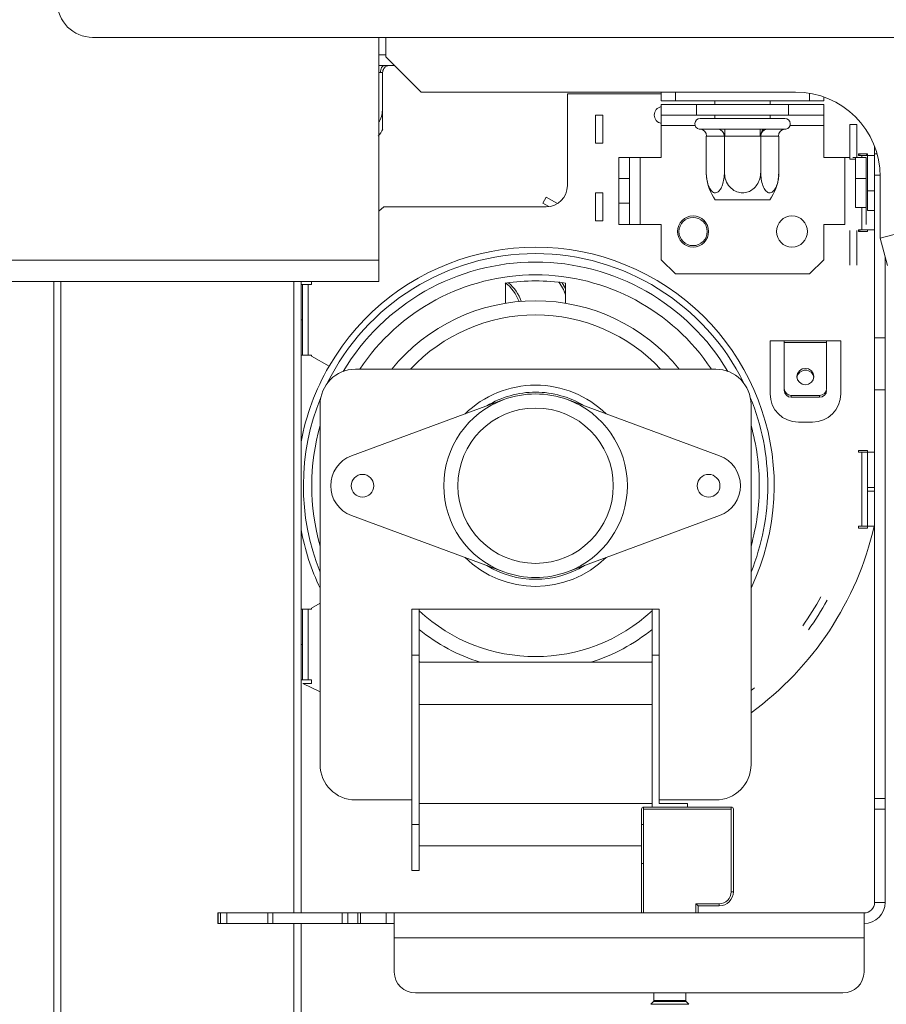
# Model space of a CAD drawing. Units: millimetres. Extents: x 103 to 5503, y 68 to 4133.
# Drawn here: x 4978 to 5153, y 1780 to 1980 of the extents above; entities that cross this region are included whole.
import ezdxf

# ---------------------------------------------------------------- set-up
doc = ezdxf.new("R2010")
doc.units = ezdxf.units.MM
doc.header["$LTSCALE"] = 20
doc.layers.add('FORMAT', color=7, linetype='Continuous')
doc.styles.add('SLDTEXTSTYLE1', font='TXT', dxfattribs={"width": 0.75})
doc.dimstyles.new('SLDDIMSTYLE1', dxfattribs={"dimtxt": 52.916667, "dimasz": 26, "dimexe": 0, "dimexo": 0.0625, "dimgap": 13.229167, "dimtad": 1, "dimdec": 6, "dimlfac": 0.7, "dimrnd": 1e-09, "dimzin": 12, "dimdsep": 46, "dimtxsty": 'SLDTEXTSTYLE1', "dimsah": 1, "dimcen": 0.09, "dimadec": 0, "dimazin": 3, "dimtfac": 1, "dimtdec": 0, "dimtmove": 0, "dimatfit": 0, "dimfxl": 0, "dimfrac": 2, "dimtolj": 1, "dimtzin": 12, "dimarcsym": 0})

# ---------------------------------------------------------------- blocks, each defined once
blk = doc.blocks.new('_D_6')
at = {"layer": 'FORMAT', "color": 7}
for p, q in [((4585.61, 2061.1), (4585.61, 2111.1)), ((5191.65, 2061.1), (4565.61, 2061.1)), ((4585.61, 2061.1), (4585.61, 1703.96)), ((4405.55, 1981.67), (4405.55, 1992.4)), ((4405.55, 1992.4), (4504.32, 1992.4)), ((4504.32, 1992.4), (4504.32, 1981.67)), ((4416.45, 1914.75), (4493.42, 1868.57)), ((4405.55, 1784.41), (4405.55, 1773.68)), ((4504.32, 1773.68), (4504.32, 1784.41)), ((4405.55, 1773.68), (4504.32, 1773.68)), ((4687.37, 1703.96), (4565.61, 1703.96)), ((4585.61, 1703.96), (4585.61, 1653.96))]:
    blk.add_line(p, q, dxfattribs=at)
for points in [[(4585.61, 2061.1), (4590.61, 2087.1), (4580.61, 2087.1)], [(4585.61, 1703.96), (4580.61, 1677.96), (4590.61, 1677.96)]]:
    blk.add_solid(points, dxfattribs=at)
at = {"layer": 'FORMAT', "color": 7, "attachment_point": 1, "rotation": 90, "style": 'SLDTEXTSTYLE1'}
for s, insert, char_height in [('250mm', (4517.4, 1758.24), 52.917), ('"', (4425.9, 1946.4), 52.92), ('16', (4456.58, 1891.66), 37.042), ('13', (4407.19, 1836.92), 37.042), ('9', (4425.9, 1797.82), 52.92)]:
    blk.add_mtext(s, dxfattribs=dict(at, insert=insert, char_height=char_height))

msp = doc.modelspace()

# ---------------------------------------------------------------- linework, layer by layer
at = {"color": 7, "linetype": 'Continuous', "lineweight": 15}
for p, q in [((4992.3661996, 1976.1032263), (5163.794771, 1976.1032263)), ((5050.2175193, 1930.9960834), (5050.2175193, 1976.1032263)), ((5051.6519139, 1972.1746548), (5051.6519139, 1976.1032263)), ((5051.6519139, 1972.5317977), (5050.2175193, 1972.5317977)), ((5051.6519139, 1972.1746548), (5058.794771, 1965.0317977)), ((5050.2175193, 1970.3889405), (5051.2938667, 1970.3889405)), ((5051.2938667, 1970.3889405), (5052.148773, 1970.4185528)), ((5052.148773, 1970.4185528), (5052.4376281, 1970.3889405)), ((5052.4376281, 1970.3889405), (5053.0804853, 1970.3889405)), ((5053.0804853, 1970.3889405), (5053.3914955, 1970.4350731)), ((5051.0090567, 1968.9684168), (5050.579581, 1968.9603691)), ((5051.0090567, 1968.9684168), (5051.0090567, 1961.6746548)), ((5134.5090567, 1965.0317977), (5058.794771, 1965.0317977)), ((5088.3661996, 1946.1032263), (5088.3661996, 1964.6746548)), ((5088.3661996, 1964.6746548), (5107.3661996, 1964.6746548)), ((5107.3661996, 1963.2460834), (5107.3661996, 1965.0317977)), ((5110.2233424, 1963.2460834), (5107.3661996, 1963.2460834)), ((5107.3661996, 1960.3889405), (5107.3661996, 1962.5317977)), ((5107.3661996, 1962.5317977), (5114.5090567, 1962.5317977)), ((5110.2233424, 1963.2460834), (5137.3661996, 1963.2460834)), ((5114.5090567, 1962.5317977), (5114.5090567, 1960.3889405)), ((5114.5090567, 1962.5317977), (5133.0804853, 1962.5317977)), ((5118.2233424, 1963.2460834), (5118.2233424, 1962.5317977)), ((5129.3661996, 1962.5317977), (5129.3661996, 1963.2460834)), ((5133.0804853, 1962.5317977), (5140.2233424, 1962.5317977)), ((5133.0804853, 1960.3889405), (5133.0804853, 1962.5317977)), ((5140.2233424, 1963.2460834), (5137.3661996, 1963.2460834)), ((5140.2233424, 1964.0513813), (5140.2233424, 1963.2460834)), ((5140.2233424, 1962.5317977), (5140.2233424, 1960.3889405)), ((5095.5090567, 1960.3889405), (5094.0804853, 1960.3889405)), ((5094.0804853, 1954.6746548), (5094.0804853, 1960.3889405)), ((5095.5090567, 1954.6746548), (5095.5090567, 1960.3889405)), ((5114.5090567, 1960.3889405), (5107.3661996, 1960.3889405)), ((5107.3661996, 1958.2460834), (5107.3661996, 1960.3889405)), ((5114.5090567, 1960.3889405), (5133.0804853, 1960.3889405)), ((5118.2233424, 1960.3889405), (5118.2233424, 1959.6746548)), ((5129.3661996, 1959.6746548), (5129.3661996, 1960.3889405)), ((5140.2233424, 1960.3889405), (5133.0804853, 1960.3889405)), ((5140.2233424, 1958.2460834), (5140.2233424, 1960.3889405)), ((5107.3661996, 1951.817512), (5107.3661996, 1958.2460834)), ((5115.2233424, 1959.6746548), (5132.3661996, 1959.6746548)), ((5140.2233424, 1951.817512), (5140.2233424, 1958.2460834)), ((5145.5090567, 1951.4603691), (5145.5090567, 1958.4603691)), ((5145.5090567, 1958.4603691), (5146.9376281, 1958.4603691)), ((5146.9376281, 1951.817512), (5146.9376281, 1958.4603691)), ((5115.0438825, 1957.546934), (5115.2596575, 1957.5317977)), ((5115.2596575, 1957.5317977), (5118.8446318, 1957.5317977)), ((5118.8446318, 1957.5317977), (5119.4193267, 1957.546934)), ((5119.4193267, 1957.546934), (5120.2097967, 1957.5317977)), ((5120.2097967, 1957.5317977), (5127.3797453, 1957.5317977)), ((5120.2097967, 1956.1032263), (5120.2097967, 1957.5317977)), ((5127.3797453, 1957.5317977), (5128.1702153, 1957.546934)), ((5127.3797453, 1956.1032263), (5127.3797453, 1957.5317977)), ((5128.1702153, 1957.546934), (5128.7449102, 1957.5317977)), ((5128.7449102, 1957.5317977), (5132.3298845, 1957.5317977)), ((5132.3298845, 1957.5317977), (5132.5456595, 1957.546934)), ((5095.5090567, 1954.6746548), (5094.0804853, 1954.6746548)), ((5116.4541747, 1956.103486), (5116.4541747, 1948.817512)), ((5116.4968366, 1956.1032263), (5116.4541747, 1956.103486)), ((5120.0818109, 1956.1032263), (5116.4968366, 1956.1032263)), ((5120.1244729, 1956.103486), (5120.0818109, 1956.1032263)), ((5120.1244729, 1956.103486), (5120.1244729, 1948.817512)), ((5120.2097967, 1956.1032263), (5120.1244729, 1956.103486)), ((5127.3797453, 1956.1032263), (5120.2097967, 1956.1032263)), ((5127.4650691, 1956.103486), (5127.3797453, 1956.1032263)), ((5127.4650691, 1956.103486), (5127.4650691, 1948.817512)), ((5127.5077311, 1956.1032263), (5127.4650691, 1956.103486)), ((5131.0927054, 1956.1032263), (5127.5077311, 1956.1032263)), ((5131.1353673, 1956.103486), (5131.0927054, 1956.1032263)), ((5131.1353673, 1956.103486), (5131.1353673, 1948.817512)), ((5147.2233424, 1952.1746548), (5147.2233424, 1952.5317977)), ((5147.2233424, 1952.5317977), (5149.0804853, 1952.5317977)), ((5149.0804853, 1952.2787629), (5148.8274505, 1952.5317977)), ((5149.0804853, 1952.5317977), (5149.0804853, 1952.1746548)), ((5150.5090567, 1954.0434146), (5150.5090567, 1952.5317977)), ((5150.5090567, 1948.2460834), (5150.5090567, 1952.5317977)), ((5150.5090567, 1952.5317977), (5151.0112211, 1952.5317977)), ((5098.794771, 1947.5317977), (5098.794771, 1951.817512)), ((5098.794771, 1951.817512), (5100.9376281, 1951.817512)), ((5100.9376281, 1951.817512), (5100.9376281, 1947.5317977)), ((5103.0804853, 1951.817512), (5100.9376281, 1951.817512)), ((5103.0804853, 1938.2460834), (5103.0804853, 1951.817512)), ((5103.0804853, 1951.817512), (5107.3661996, 1951.817512)), ((5140.2233424, 1951.817512), (5144.5090567, 1951.817512)), ((5145.5090567, 1951.817512), (5144.5090567, 1951.817512)), ((5144.5090567, 1951.817512), (5144.5090567, 1938.2460834)), ((5145.5090567, 1951.4603691), (5146.6519139, 1951.4603691)), ((5146.6519139, 1951.817512), (5146.1062481, 1951.817512)), ((5146.6519139, 1951.817512), (5148.794771, 1951.817512)), ((5146.6519139, 1947.5317977), (5146.6519139, 1951.817512)), ((5147.9376281, 1952.1746548), (5147.2233424, 1952.1746548)), ((5147.9376281, 1952.1746548), (5149.0804853, 1952.1746548)), ((5147.9376281, 1951.817512), (5147.9376281, 1952.1746548)), ((5148.794771, 1951.817512), (5148.794771, 1947.5317977)), ((5150.5090567, 1952.1746548), (5149.0804853, 1952.1746548)), ((5149.0804853, 1952.1746548), (5149.0804853, 1945.0317977)), ((5131.1353673, 1948.817512), (5131.0847399, 1948.1732327)), ((5150.5090567, 1948.2460834), (5150.5090567, 1915.3054161)), ((5151.6519139, 1935.4859844), (5202.4783895, 1949.1048975)), ((5098.794771, 1942.5317977), (5098.794771, 1947.5317977)), ((5100.9376281, 1947.5317977), (5098.794771, 1947.5317977)), ((5100.9376281, 1942.5317977), (5100.9376281, 1947.5317977)), ((5148.794771, 1947.5317977), (5146.6519139, 1947.5317977)), ((5146.6519139, 1944.6746548), (5146.6519139, 1947.5317977)), ((5148.794771, 1947.5317977), (5148.794771, 1942.5317977)), ((5151.6519139, 1947.8889405), (5151.6519139, 1935.4859844)), ((5094.0804853, 1938.9603691), (5094.0804853, 1944.6746548)), ((5095.5090567, 1944.6746548), (5094.0804853, 1944.6746548)), ((5095.5090567, 1938.9603691), (5095.5090567, 1944.6746548)), ((5146.6519139, 1941.6746548), (5146.6519139, 1944.6746548)), ((5149.0804853, 1945.0317977), (5150.5090567, 1945.0317977)), ((5149.0804853, 1945.0317977), (5149.0804853, 1941.1032263)), ((5084.0804853, 1943.7789167), (5083.3888811, 1942.5289167)), ((5084.6143381, 1941.8508918), (5083.3888811, 1942.5289167)), ((5086.3967543, 1942.4973637), (5084.0804853, 1943.7789167)), ((5098.794771, 1938.2460834), (5098.794771, 1942.5317977)), ((5098.794771, 1942.5317977), (5100.9376281, 1942.5317977)), ((5100.9376281, 1942.5317977), (5100.9376281, 1938.2460834)), ((5129.3002182, 1943.2460834), (5118.2893238, 1943.2460834)), ((5148.794771, 1942.5317977), (5148.794771, 1938.2460834)), ((5050.2175193, 1940.9323876), (5051.2233424, 1941.817512)), ((5051.2233424, 1941.817512), (5084.0804853, 1941.817512)), ((5146.6519139, 1941.6746548), (5148.794771, 1941.6746548)), ((5147.9376281, 1937.1746548), (5147.9376281, 1941.6746548)), ((5149.0804853, 1941.1032263), (5150.5090567, 1941.1032263)), ((5095.5090567, 1938.9603691), (5094.0804853, 1938.9603691)), ((5100.9376281, 1938.2460834), (5098.794771, 1938.2460834)), ((5100.9376281, 1938.2460834), (5103.0804853, 1938.2460834)), ((5107.3661996, 1938.2460834), (5103.0804853, 1938.2460834)), ((5107.3661996, 1931.1032263), (5107.3661996, 1938.2460834)), ((5140.2233424, 1931.1032263), (5140.2233424, 1938.2460834)), ((5144.5090567, 1938.2460834), (5140.2233424, 1938.2460834)), ((5145.5090567, 1930.0317977), (5145.5090567, 1937.0317977)), ((5146.9376281, 1930.0317977), (5146.9376281, 1937.0317977)), ((5147.2233424, 1936.817512), (5147.2233424, 1937.1746548)), ((5147.2233424, 1937.1746548), (5147.9376281, 1937.1746548)), ((5149.0804853, 1936.817512), (5147.2233424, 1936.817512)), ((5150.5090567, 1937.1746548), (5147.9376281, 1937.1746548)), ((5150.5090567, 1937.1746548), (5149.0804853, 1937.1746548)), ((5149.0804853, 1937.1746548), (5149.0804853, 1936.817512)), ((5153.1308798, 1929.9664082), (5151.6519139, 1935.4859844)), ((4634.0746622, 1930.9960834), (5050.2175193, 1930.9960834)), ((5050.2175193, 1930.9960834), (5050.2175193, 1926.7103691)), ((5107.3661996, 1931.1032263), (5110.2233424, 1928.2460834)), ((5137.3661996, 1928.2460834), (5140.2233424, 1931.1032263)), ((5152.6519139, 1915.3054161), (5152.6519139, 1931.7539336)), ((4632.9419576, 1926.7103691), (5050.2175193, 1926.7103691)), ((4984.5090567, 1703.9603691), (4984.5090567, 1926.7103691)), ((5034.5090567, 1926.7103691), (5034.5090567, 1798.9603691)), ((5036.6519139, 1926.7103691), (5036.6519139, 1926.1032263)), ((5075.8661996, 1922.3217947), (5075.8661996, 1926.370208)), ((5088.0090567, 1926.370208), (5088.0090567, 1922.3217947)), ((5110.2233424, 1928.2460834), (5137.3661996, 1928.2460834)), ((5034.794771, 1926.1032263), (5034.5090567, 1926.1032263)), ((5034.794771, 1918.9603691), (5034.794771, 1926.1032263)), ((5034.794771, 1926.1032263), (5035.9376281, 1926.1032263)), ((5035.9376281, 1926.1032263), (5035.9376281, 1911.817512)), ((5036.6519139, 1926.1032263), (5035.9376281, 1926.1032263)), ((5034.794771, 1911.817512), (5034.794771, 1918.9603691)), ((5129.3661996, 1903.9603691), (5129.3661996, 1914.6746548)), ((5129.3661996, 1914.6746548), (5132.2233424, 1914.6746548)), ((5132.2233424, 1914.6746548), (5140.794771, 1914.6746548)), ((5132.2233424, 1914.3788616), (5132.2233424, 1914.6746548)), ((5132.2233424, 1914.3788616), (5132.2233424, 1905.0466031)), ((5140.794771, 1914.3788616), (5132.2233424, 1914.3788616)), ((5140.794771, 1914.6746548), (5140.794771, 1914.3788616)), ((5140.794771, 1914.6746548), (5143.6519139, 1914.6746548)), ((5140.794771, 1905.0466031), (5140.794771, 1914.3788616)), ((5143.6519139, 1914.6746548), (5143.6519139, 1903.9603691)), ((5150.5090567, 1904.771251), (5150.5090567, 1915.3054161)), ((5150.5090567, 1915.3054161), (5152.6519139, 1915.3054161)), ((5152.6519139, 1915.3054161), (5152.6519139, 1904.771251)), ((5034.5090567, 1911.817512), (5034.794771, 1911.817512)), ((5035.9376281, 1911.817512), (5034.794771, 1911.817512)), ((5035.9376281, 1911.817512), (5036.6519139, 1911.817512)), ((5036.6519139, 1911.817512), (5036.6519139, 1911.5751015)), ((5036.6519139, 1911.5751015), (5040.1867671, 1909.5757018)), ((5118.3661996, 1908.9603691), (5045.5090567, 1908.9603691)), ((5132.2233424, 1905.0466031), (5132.2233424, 1904.6768616)), ((5150.5090567, 1904.771251), (5150.5090567, 1822.083907)), ((5152.6519139, 1904.771251), (5150.5090567, 1904.771251)), ((5152.6519139, 1822.083907), (5152.6519139, 1904.771251)), ((5075.4944795, 1902.8068564), (5044.7073074, 1891.4182191)), ((5119.1679488, 1891.4182191), (5088.3807768, 1902.8068564)), ((5133.6519139, 1903.666709), (5139.3661996, 1903.666709)), ((5133.6519139, 1903.2969675), (5133.6519139, 1903.666709)), ((5133.6519139, 1903.2969675), (5139.3661996, 1903.2969675)), ((5139.3661996, 1903.666709), (5139.3661996, 1903.2969675)), ((5038.3661996, 1901.817512), (5038.3661996, 1828.9603691)), ((5125.5090567, 1828.9603691), (5125.5090567, 1901.817512)), ((5137.9376281, 1898.2460834), (5135.0804853, 1898.2460834)), ((5147.2233424, 1892.1746548), (5147.2233424, 1892.5317977)), ((5147.2233424, 1892.5317977), (5149.0804853, 1892.5317977)), ((5149.0804853, 1892.5317977), (5149.0804853, 1892.1746548)), ((5147.9376281, 1892.1746548), (5147.2233424, 1892.1746548)), ((5147.9376281, 1877.1746548), (5147.9376281, 1892.1746548)), ((5147.9376281, 1892.1746548), (5149.0804853, 1892.1746548)), ((5149.0804853, 1892.1746548), (5149.0804853, 1885.0317977)), ((5150.5090567, 1892.1746548), (5149.0804853, 1892.1746548)), ((5149.0804853, 1885.0317977), (5150.5090567, 1885.0317977)), ((5149.0804853, 1884.317512), (5149.0804853, 1885.0317977)), ((5149.0804853, 1884.317512), (5149.0804853, 1877.1746548)), ((5150.5090567, 1884.317512), (5149.0804853, 1884.317512)), ((5044.7073074, 1879.359662), (5075.4944795, 1867.9710246)), ((5088.3807768, 1867.9710246), (5119.1679488, 1879.359662)), ((5147.2233424, 1876.817512), (5147.2233424, 1877.1746548)), ((5147.2233424, 1877.1746548), (5147.9376281, 1877.1746548)), ((5149.0804853, 1876.817512), (5147.2233424, 1876.817512)), ((5149.0804853, 1877.1746548), (5147.9376281, 1877.1746548)), ((5149.0804853, 1877.1746548), (5150.5090567, 1877.1746548)), ((5149.0804853, 1877.1746548), (5149.0804853, 1876.817512)), ((5038.3661996, 1861.6009931), (5036.6519139, 1860.6313511)), ((5036.6519139, 1860.6313511), (5036.6519139, 1860.3889405)), ((5034.794771, 1860.3889405), (5034.5090567, 1860.3889405)), ((5034.794771, 1853.2460834), (5034.794771, 1860.3889405)), ((5034.794771, 1860.3889405), (5035.9376281, 1860.3889405)), ((5036.6519139, 1860.3889405), (5035.9376281, 1860.3889405)), ((5035.9376281, 1860.3889405), (5035.9376281, 1846.1032263)), ((5056.9376281, 1851.1032263), (5056.9376281, 1860.3889405)), ((5056.9376281, 1860.3889405), (5058.3661996, 1860.3889405)), ((5058.3661996, 1860.3889405), (5058.3661996, 1851.1032263)), ((5105.5090567, 1860.3889405), (5058.3661996, 1860.3889405)), ((5105.5090567, 1851.1032263), (5105.5090567, 1860.3889405)), ((5105.5090567, 1860.3889405), (5106.9376281, 1860.3889405)), ((5106.9376281, 1860.3889405), (5106.9376281, 1851.1032263)), ((5034.794771, 1846.1032263), (5034.794771, 1853.2460834)), ((5056.9376281, 1851.1032263), (5056.9376281, 1816.817512)), ((5058.3661996, 1851.1032263), (5056.9376281, 1851.1032263)), ((5058.3661996, 1851.1032263), (5058.3661996, 1816.817512)), ((5105.5090567, 1851.1032263), (5105.5090567, 1820.3889405)), ((5106.9376281, 1851.1032263), (5105.5090567, 1851.1032263)), ((5106.9376281, 1851.1032263), (5106.9376281, 1821.1032263)), ((5058.3661996, 1849.6746548), (5105.5090567, 1849.6746548)), ((5034.5090567, 1846.1032263), (5034.794771, 1846.1032263)), ((5035.9376281, 1846.1032263), (5034.794771, 1846.1032263)), ((5038.3661996, 1843.7032263), (5034.8542948, 1845.3889405)), ((5036.6519139, 1845.3889405), (5034.8542948, 1845.3889405)), ((5035.9376281, 1846.1032263), (5036.6519139, 1846.1032263)), ((5036.6519139, 1846.1032263), (5036.6519139, 1845.3889405)), ((5058.3661996, 1841.1032263), (5105.5090567, 1841.1032263)), ((5045.5090567, 1821.817512), (5056.9376281, 1821.817512)), ((5058.3661996, 1821.1032263), (5105.5090567, 1821.1032263)), ((5106.9376281, 1821.817512), (5118.3661996, 1821.817512)), ((5112.6519139, 1821.1032263), (5106.9376281, 1821.1032263)), ((5112.6519139, 1821.1032263), (5112.6519139, 1820.3889405)), ((5150.5090567, 1819.977074), (5150.5090567, 1822.083907)), ((5150.5090567, 1822.083907), (5152.6519139, 1822.083907)), ((5152.6519139, 1822.083907), (5152.6519139, 1819.977074)), ((5103.3661996, 1798.9603691), (5103.3661996, 1819.9603691)), ((5103.794771, 1820.3889405), (5121.5090567, 1820.3889405)), ((5103.794771, 1820.3889405), (5103.794771, 1819.9603691)), ((5121.5090567, 1819.9603691), (5103.794771, 1819.9603691)), ((5103.794771, 1819.9603691), (5103.794771, 1798.9603691)), ((5121.5090567, 1820.3889405), (5121.5090567, 1819.9603691)), ((5121.5090567, 1803.2460834), (5121.5090567, 1819.9603691)), ((5121.9376281, 1819.9603691), (5121.9376281, 1803.2460834)), ((5150.5090567, 1801.1032263), (5150.5090567, 1819.977074)), ((5152.6519139, 1819.977074), (5150.5090567, 1819.977074)), ((5152.6519139, 1801.1032263), (5152.6519139, 1819.977074)), ((5056.9376281, 1807.5317977), (5056.9376281, 1816.817512)), ((5056.9376281, 1816.817512), (5058.3661996, 1816.817512)), ((5058.3661996, 1816.817512), (5058.3661996, 1807.5317977)), ((5103.794771, 1816.817512), (5103.3661996, 1816.817512)), ((5058.3661996, 1812.5317977), (5103.3661996, 1812.5317977)), ((5103.794771, 1808.9603691), (5103.3661996, 1808.9603691)), ((5058.3661996, 1807.5317977), (5056.9376281, 1807.5317977)), ((5121.5090567, 1803.2460834), (5121.9376281, 1803.2460834)), ((5114.3661996, 1800.817512), (5119.0804853, 1800.817512)), ((5114.3661996, 1800.817512), (5114.794771, 1800.3889405)), ((5114.3661996, 1798.9603691), (5114.3661996, 1800.817512)), ((5119.0804853, 1800.817512), (5119.0804853, 1800.3889405)), ((5150.5090567, 1801.1032263), (5152.6519139, 1801.1032263)), ((5017.7043811, 1798.9603691), (5017.7043811, 1796.817512)), ((5017.7043811, 1798.9603691), (5017.7784848, 1798.9603691)), ((5017.7784848, 1798.9603691), (5018.2102308, 1798.9603691)), ((5017.7784848, 1798.9603691), (5017.7784848, 1796.817512)), ((5018.2102308, 1798.9603691), (5019.5139049, 1798.9603691)), ((5018.2102308, 1796.817512), (5018.2102308, 1798.9603691)), ((5019.5139049, 1798.9603691), (5027.7872446, 1798.9603691)), ((5019.5139049, 1798.9603691), (5019.5139049, 1796.817512)), ((5027.7872446, 1798.9603691), (5028.8171408, 1798.9603691)), ((5027.7872446, 1796.817512), (5027.7872446, 1798.9603691)), ((5028.8171408, 1798.9603691), (5042.8256387, 1798.9603691)), ((5028.8171408, 1798.9603691), (5028.8171408, 1796.817512)), ((5042.8256387, 1798.9603691), (5043.9575775, 1798.9603691)), ((5042.8256387, 1796.817512), (5042.8256387, 1798.9603691)), ((5043.9575775, 1798.9603691), (5045.9728331, 1798.9603691)), ((5043.9575775, 1798.9603691), (5043.9575775, 1796.817512)), ((5045.9728331, 1798.9603691), (5046.5234377, 1798.9603691)), ((5045.9728331, 1796.817512), (5045.9728331, 1798.9603691)), ((5046.5234377, 1798.9603691), (5051.7584872, 1798.9603691)), ((5046.5234377, 1798.9603691), (5046.5234377, 1796.817512)), ((5053.3661996, 1798.9603691), (5051.7584872, 1798.9603691)), ((5051.7584872, 1798.9603691), (5051.7584872, 1796.817512)), ((5053.3661996, 1793.9304483), (5053.3661996, 1798.9603691)), ((5053.3661996, 1798.9603691), (5148.3661996, 1798.9603691)), ((5119.0804853, 1800.3889405), (5114.794771, 1800.3889405)), ((5114.794771, 1800.3889405), (5114.794771, 1798.9603691)), ((5148.3661996, 1798.9603691), (5148.3661996, 1793.9304483)), ((5017.7784848, 1796.817512), (5017.7043811, 1796.817512)), ((5017.7784848, 1796.817512), (5018.2102308, 1796.817512)), ((5019.5139049, 1796.817512), (5018.2102308, 1796.817512)), ((5019.5139049, 1796.817512), (5027.7872446, 1796.817512)), ((5028.8171408, 1796.817512), (5027.7872446, 1796.817512)), ((5028.8171408, 1796.817512), (5042.8256387, 1796.817512)), ((5034.5090567, 1796.817512), (5034.5090567, 1744.9299609)), ((5043.9575775, 1796.817512), (5042.8256387, 1796.817512)), ((5043.9575775, 1796.817512), (5045.9728331, 1796.817512)), ((5046.5234377, 1796.817512), (5045.9728331, 1796.817512)), ((5046.5234377, 1796.817512), (5051.7584872, 1796.817512)), ((5053.3661996, 1796.817512), (5051.7584872, 1796.817512)), ((5053.3661996, 1793.9304483), (5148.3661996, 1793.9304483)), ((5053.3661996, 1793.9304483), (5053.3661996, 1787.0019893)), ((5148.3661996, 1787.0019893), (5148.3661996, 1793.9304483)), ((5057.6519139, 1782.7813846), (5144.0804853, 1782.7813846)), ((5105.7825158, 1781.0195425), (5105.2355976, 1780.4726243)), ((5105.8661996, 1782.7813846), (5105.8661996, 1781.221573)), ((5112.294771, 1781.221573), (5112.294771, 1782.7813846)), ((5112.9253729, 1780.4726243), (5112.3784548, 1781.0195425))]:
    msp.add_line(p, q, dxfattribs=at)
at = {"color": 8, "linetype": 'Continuous', "lineweight": 15}
for p, q in [((5050.579581, 1968.9603691), (5050.2175193, 1968.9603691)), ((5110.2233424, 1965.0317977), (5110.2233424, 1963.2460834)), ((5137.3661996, 1963.2460834), (5137.3661996, 1964.7920256)), ((5107.3661996, 1958.2460834), (5114.2131899, 1958.2460834)), ((5133.3763521, 1958.2460834), (5140.2233424, 1958.2460834)), ((5147.5090567, 1952.5317977), (5147.5090567, 1952.1746548)), ((5151.6481932, 1948.2460834), (5150.5090567, 1948.2460834)), ((5147.5090567, 1937.1746548), (5147.5090567, 1936.817512)), ((4985.9376281, 1926.7103691), (4985.9376281, 1703.9603691)), ((5033.0804853, 1798.9603691), (5033.0804853, 1926.7103691)), ((5034.5090567, 1918.9603691), (5034.794771, 1918.9603691)), ((5034.5090567, 1853.2460834), (5034.794771, 1853.2460834)), ((5058.6053584, 1849.6746548), (5058.3661996, 1849.8320457)), ((5105.5090567, 1849.8320457), (5105.2698979, 1849.6746548)), ((5033.0804853, 1703.9603691), (5033.0804853, 1796.817512)), ((5112.3784548, 1781.0195425), (5105.7825158, 1781.0195425)), ((5105.8661996, 1781.221573), (5112.294771, 1781.221573)), ((5105.2355976, 1780.4726243), (5112.9253729, 1780.4726243))]:
    msp.add_line(p, q, dxfattribs=at)
at = {"color": 7, "linetype": 'Continuous', "lineweight": 15, "flags": 128}
for points in [[(5050.579581, 1968.9603691), (5050.5933058, 1969.2390696), (5050.6339527, 1969.5070597), (5050.6999598, 1969.7540409), (5050.7887904, 1969.9705217), (5050.8970308, 1970.1481828), (5051.0205214, 1970.280197), (5051.1545165, 1970.3614909), (5051.2938667, 1970.3889405)], [(5086.6613626, 1926.6504628), (5087.5763817, 1925.1133654), (5088.0090567, 1923.9991292)], [(5088.0090567, 1925.1983436), (5087.9646655, 1925.2947741), (5087.3108513, 1926.4675847)], [(5136.5090567, 1905.8235186), (5135.853028, 1905.9495644), (5135.2968737, 1906.3085125), (5134.9252632, 1906.8457163), (5134.794771, 1907.4793914), (5134.9252632, 1908.1130665), (5135.2968737, 1908.6502704), (5135.853028, 1909.0092185), (5136.5090567, 1909.1352643), (5137.1650855, 1909.0092185), (5137.7212398, 1908.6502704), (5138.0928502, 1908.1130665), (5138.2233424, 1907.4793914), (5138.0928502, 1906.8457163), (5137.7212398, 1906.3085125), (5137.1650855, 1905.9495644), (5136.5090567, 1905.8235186)], [(5125.5090567, 1843.9199991), (5125.5427099, 1843.9470059), (5126.228944, 1844.5062741)]]:
    msp.add_lwpolyline(points, dxfattribs=at)
at = {"color": 7, "linetype": 'Continuous', "lineweight": 15}
for centre, radius in [((5113.794771, 1936.817512), 3.1428571), ((5113.794771, 1936.817512), 2.8571429), ((5133.794771, 1936.817512), 3.1428571), ((5081.9376281, 1885.3889405), 15.7142857), ((5046.9376281, 1885.3889405), 2.2857143), ((5116.9376281, 1885.3889405), 2.2857143)]:
    msp.add_circle(centre, radius, dxfattribs=at)
for centre, radius, start, end in [((4992.3661996, 1983.2460834), 7.1428571, 180, 270), ((5134.5090567, 1947.8889405), 17.1428571, 0, 90), ((5107.6519139, 1960.3889405), 1.7142857, 99.594068227, 180), ((5107.6519139, 1960.3889405), 1.7142857, 180, 260.405931773), ((5115.2233424, 1958.6032263), 1.0714286, 90, 260.363780287), ((5132.3661996, 1958.6032263), 1.0714286, 279.619345515, 90), ((5042.8049897, 1961.6746548), 9.2096205, 322.774219596, 333.25036262), ((5115.1565592, 1956.192512), 1.3432481, 356.188738951, 85.598050348), ((5118.7415335, 1956.192512), 1.3432481, 356.188738951, 85.598050348), ((5128.8480085, 1956.192512), 1.3432481, 94.401949652, 183.811261049), ((5132.4329828, 1956.192512), 1.3432481, 94.401949652, 183.811261049), ((5125.8290503, 1948.817512), 9.3748756, 184.548379238, 216.462290875), ((5121.7604917, 1948.817512), 9.3748756, 323.537709125, 355.274900454), ((5121.7604917, 1948.817512), 9.3748756, 355.274900454, 356.038466763), ((5084.0804853, 1946.1032263), 4.2857143, 270, 0), ((5070.2357043, 1919.4483789), 8.9699248, 21.042139673, 51.487562554), ((5081.9376281, 1885.3889405), 41.4285714, 81.572853563, 98.427146437), ((5070.2357043, 1919.4483789), 9.3984962, 20.280647601, 48.234987164), ((5081.9376281, 1885.3889405), 37.4285714, 39.033228789, 140.966771211), ((5081.9376281, 1885.3889405), 48.2507391, 149.91578641, 169.407842087), ((5045.5090567, 1901.817512), 7.1428571, 90, 180), ((5118.3661996, 1901.817512), 7.1428571, 0, 90), ((5136.5090559, 1907.0558162), 1.7197842, 7.378931791, 172.618861645), ((5081.9376281, 1885.3889405), 20.3571429, 90, 134.477735676), ((5081.9376281, 1885.3889405), 20.3571429, 45.522264324, 90), ((5133.6279898, 1905.071371), 1.4048657, 181.010185109, 270.975760499), ((5133.6279898, 1904.7016296), 1.4048657, 181.010185109, 270.975760499), ((5139.3901236, 1905.071371), 1.4048657, 269.0242395, 358.989814891), ((5139.3901236, 1904.7016296), 1.4048657, 269.0242395, 358.989814891), ((5081.9376281, 1885.3889405), 18.5714286, 110.300190842, 249.699809158), ((5081.9376281, 1885.3889405), 18.5714286, 69.699809158, 110.300190842), ((5081.9376281, 1885.3889405), 18.5714286, 290.300190842, 69.699809158), ((5135.0804853, 1903.9603691), 5.7142857, 180, 270), ((5137.9376281, 1903.9603691), 5.7142857, 270, 0), ((5046.9376281, 1885.3889405), 6.4285714, 110.300190842, 249.699809158), ((5116.9376281, 1885.3889405), 6.4285714, 290.300190842, 69.699809158), ((5081.9376281, 1885.3889405), 48.2507391, 190.592157913, 205.441955595), ((5087.0074092, 1891.9312952), 65.1137832, 306.249169929, 346.901340483), ((5081.9376281, 1885.3889405), 20.3571429, 225.522264324, 314.477735676), ((5081.9376281, 1885.3889405), 18.5714286, 249.699809158, 290.300190842), ((5087.0074092, 1891.9312952), 60.1137832, 324.527813771, 331.121323375), ((5087.0074092, 1891.9312952), 61.5423546, 324.527813771, 331.121323375), ((5081.9376281, 1885.3889405), 37.4285714, 230.966771211, 252.591982388), ((5081.9376281, 1885.3889405), 37.4285714, 287.408017612, 309.033228789), ((5045.5090567, 1828.9603691), 7.1428571, 180, 270), ((5118.3661996, 1828.9603691), 7.1428571, 270, 360), ((5103.794771, 1819.9603691), 0.4285714, 90, 180), ((5121.5090567, 1819.9603691), 0.4285714, 360, 90), ((5119.0804853, 1803.2460834), 2.4285714, 270, 0), ((5119.0804853, 1803.2460834), 2.8571429, 270, 360), ((5148.3661996, 1801.1032263), 4.2857143, 270, 0), ((5148.3661996, 1801.1032263), 2.1428571, 270, 0), ((5057.6196063, 1787.0347952), 4.2535333, 180.44190542, 270.435191754), ((5144.1127928, 1787.0347952), 4.2535333, 269.564808246, 359.55809458), ((5105.5804853, 1781.221573), 0.2857143, 315, 0), ((5112.5804853, 1781.221573), 0.2857143, 180, 225)]:
    msp.add_arc(centre, radius, start, end, dxfattribs=at)
at = {"color": 8, "linetype": 'Continuous', "lineweight": 15}
for radius, start, end in [(46.9554232, 26.19515229, 153.804847664), (48.2507391, 334.558044405, 149.91578641), (45.2509765, 30.74583256, 149.254167452), (42.6603448, 33.54125203, 146.45874797), (34.5714286, 42.98588608, 137.01411392), (46.9554232, 157.646270067, 201.88532403), (18.9285714, 90, 121.44788186), (18.9285714, 58.55211814, 90), (46.9554232, 360, 22.353729979), (45.2509765, 164.340698998, 195.659301002), (45.2509765, 360, 15.659301002), (45.2509765, 344.340698998, 360), (46.9554232, 338.11467597, 360), (18.9285714, 238.55211814, 301.44788186), (34.5714286, 227.01411392, 312.98588608)]:
    msp.add_arc((5081.9376281, 1885.3889405), radius, start, end, dxfattribs=at)
at = {"color": 7, "linetype": 'Continuous', "lineweight": 15}
for points, knots in [([(5051.0090567, 1968.9684168), (5051.02252, 1969.1160127), (5051.0494098, 1969.4108009), (5051.2533281, 1969.8089636), (5051.5625264, 1970.1461052), (5051.8810168, 1970.3310583), (5052.0893535, 1970.4019778), (5052.1463167, 1970.4178676), (5052.148773, 1970.4185528)], [0, 0, 0, 0, 0.2095326698, 0.4184925732, 0.6424952062, 0.9034900905, 0.9958384204, 1, 1, 1, 1]), ([(5050.2175193, 1958.9961041), (5050.2652699, 1959.0539087), (5050.5822432, 1959.4376209), (5050.9035235, 1960.3722503), (5050.9743915, 1961.2468449), (5051.0090567, 1961.6746548)], [0, 0, 0, 0, 0.0830789718, 0.5514860248, 1, 1, 1, 1]), ([(5051.0090567, 1961.6746548), (5051.0090567, 1961.1943895), (5051.0090567, 1960.2332063), (5051.0090567, 1958.9191641), (5051.0090567, 1957.9660313), (5051.0090567, 1957.4945988), (5051.0090567, 1957.5312968), (5051.0090567, 1957.5420944)], [0, 0, 0, 0, 0.2315541297, 0.4634228636, 0.6988784312, 0.9114020809, 1, 1, 1, 1]), ([(5127.4650691, 1956.103486), (5127.4726537, 1956.2492191), (5127.4878054, 1956.5403508), (5127.6035465, 1956.9323908), (5127.778592, 1957.2607643), (5127.9768844, 1957.4576006), (5128.1155276, 1957.5281915), (5128.1687636, 1957.5464365), (5128.1702153, 1957.546934)], [0, 0, 0, 0, 0.1991201537, 0.3977830138, 0.6084884514, 0.8516997359, 0.9959562173, 1, 1, 1, 1]), ([(5116.4925055, 1948.0763048), (5116.4862791, 1948.1158048), (5116.4487303, 1948.3540137), (5116.4516986, 1948.6067144), (5116.4541747, 1948.817512)], [0, 0, 0, 0, 0.1658211318, 1, 1, 1, 1]), ([(5116.4541747, 1948.817512), (5116.4759475, 1948.332821), (5116.5195275, 1947.3626706), (5116.8695015, 1946.0427569), (5117.3950911, 1945.0649406), (5118.0203442, 1944.6031657), (5118.6143973, 1944.6396316), (5119.1382029, 1945.051495), (5119.5906404, 1945.7910781), (5119.9440733, 1946.8597253), (5120.1065592, 1947.9315831), (5120.1202685, 1948.6095811), (5120.1244729, 1948.817512)], [0, 0, 0, 0, 0.1179643873, 0.2361158242, 0.3557858623, 0.4613756602, 0.5531459038, 0.6401012877, 0.7318598996, 0.8343366213, 0.9491937658, 1, 1, 1, 1]), ([(5120.1244729, 1948.817512), (5120.1579473, 1948.3949267), (5120.2328861, 1947.4488901), (5120.8871932, 1946.1224163), (5121.9549037, 1945.0959111), (5123.0133273, 1944.6874213), (5123.9995373, 1944.6060971), (5124.9351643, 1944.777261), (5125.9485055, 1945.3640745), (5126.7733138, 1946.2775885), (5127.351646, 1947.4642467), (5127.4270568, 1948.3639817), (5127.4650691, 1948.817512)], [0, 0, 0, 0, 0.1030001488, 0.2305851656, 0.3511774655, 0.4574434232, 0.4997889203, 0.5922921587, 0.6845649808, 0.7808969586, 0.8895565298, 1, 1, 1, 1]), ([(5127.4650691, 1948.817512), (5127.4868419, 1948.332821), (5127.5304219, 1947.3626706), (5127.8803959, 1946.0427569), (5128.4059855, 1945.0649406), (5129.0312386, 1944.6031657), (5129.6252917, 1944.6396316), (5130.1490973, 1945.051495), (5130.6015349, 1945.7910781), (5130.9549677, 1946.8597253), (5131.1174536, 1947.9315831), (5131.1311629, 1948.6095811), (5131.1353673, 1948.817512)], [0, 0, 0, 0, 0.1179643873, 0.2361158242, 0.3557858623, 0.4613756602, 0.5531459038, 0.6401012877, 0.7318598996, 0.8343366213, 0.9491937658, 1, 1, 1, 1])]:
    msp.add_open_spline(points, degree=3, knots=knots, dxfattribs=at)

# ---------------------------------------------------------------- dimensions: what is measured, and where the dimension line sits
at = {"layer": 'FORMAT', "color": 7}
dim = msp.add_linear_dim(base=(4585.6103516, 1703.9603691), p1=(5211.6519139, 2061.1032263), p2=(4707.3661996, 1703.9603691), angle=90, dimstyle='SLDDIMSTYLE1', dxfattribs=at)
dim.commit()
dim.dimension.update_dxf_attribs({"geometry": '_D_6', "text_midpoint": (4585.6103516, 1883.0390866), "dimtype": 160})

doc.saveas('drawing.dxf')
